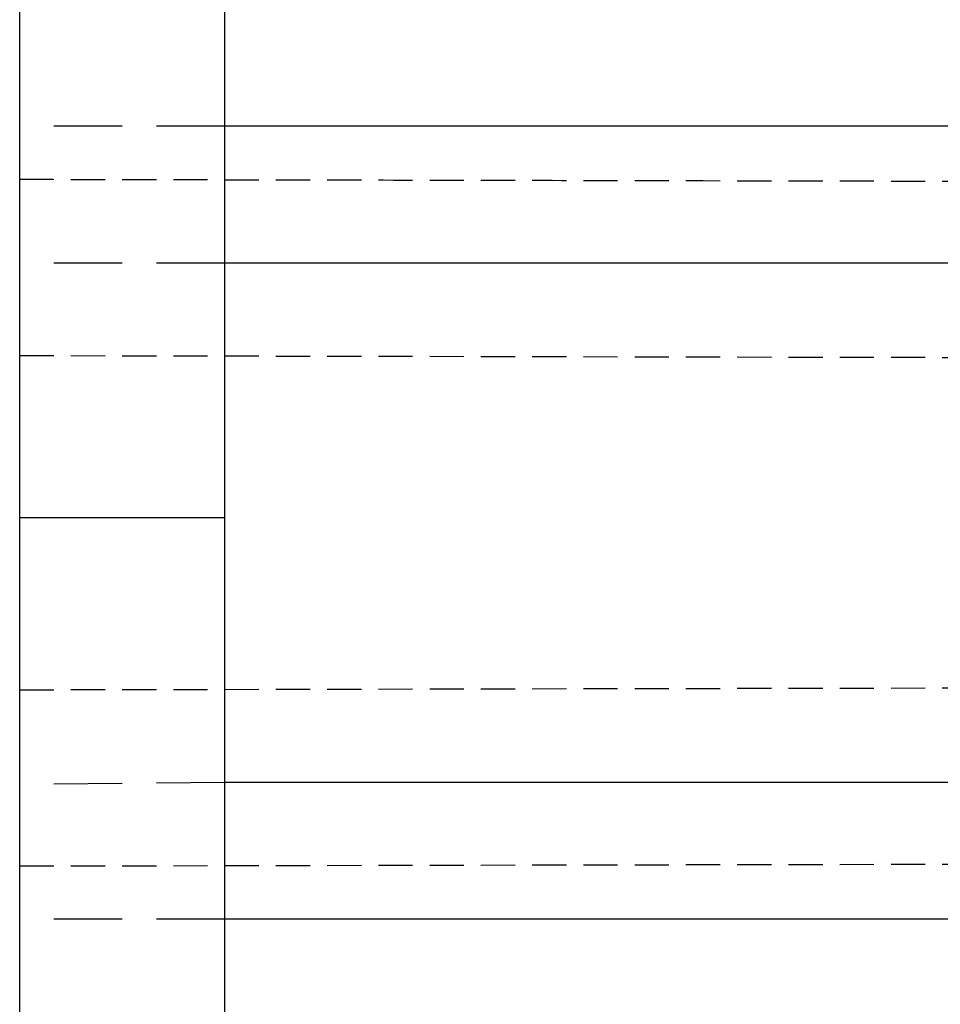
# Model space of a CAD drawing. Extents: x -1400 to 22500, y -1500 to 31200.
# Drawn here: x 9587 to 10260, y 18390 to 19110 of the extents above; entities that cross this region are included whole.
import ezdxf

# ---------------------------------------------------------------- set-up
doc = ezdxf.new("R2010")
doc.units = 0
doc.header["$LTSCALE"] = 100
doc.header["$MEASUREMENT"] = 0
doc.linetypes.add('GESTRICHELT', pattern=[0.75, 0.5, -0.25])
doc.linetypes.add('HIDDEN', pattern=[0.375, 0.25, -0.125])
doc.layers.add('DUENN', color=4, linetype='CONTINUOUS')
doc.layers.add('VERDECKT', color=2, linetype='GESTRICHELT')

msp = doc.modelspace()

# ---------------------------------------------------------------- linework, layer by layer
at = {"layer": 'DUENN', "linetype": 'Continuous'}
for p, q in [((9586.835, 15051.633), (9586.835, 22440.096)), ((9736.835, 15051.633), (9736.835, 22440.096))]:
    msp.add_line(p, q, dxfattribs=at)
at = {"layer": 'DUENN', "lineweight": 30}
for p, q in [((10586.835, 19031.952), (9736.835, 19031.952)), ((10586.835, 18931.952), (9736.835, 18931.952)), ((10586.835, 18551.952), (9736.835, 18551.952)), ((10586.835, 18451.952), (9736.835, 18451.952))]:
    msp.add_line(p, q, dxfattribs=at)
at = {"layer": 'DUENN', "linetype": 'HIDDEN'}
for p, q in [((9586.835, 18864.301), (10586.835, 18862.301)), ((10586.835, 18621.603), (9586.835, 18619.603)), ((9586.835, 18490.952), (10586.835, 18492.952))]:
    msp.add_line(p, q, dxfattribs=at)
at = {"layer": 'DUENN'}
msp.add_line((9586.835, 18745.864), (9736.835, 18745.864), dxfattribs=at)
at = {"layer": 'DUENN', "linetype": 'HIDDEN'}
msp.add_open_spline([(10586.835, 18990.952), (10420.168, 18991.285), (10107.663, 18991.91), (9795.168, 18992.535), (9586.835, 18992.952)], degree=3, knots=[0, 0, 0, 0, 0.49999429, 0.93749893, 0.93749893, 0.93749893, 0.93749893], dxfattribs=at)
at = {"layer": 'VERDECKT', "color": 4}
for p, q in [((9736.835, 19031.952), (9586.835, 19031.952)), ((9736.835, 18931.952), (9586.835, 18931.952)), ((9736.835, 18551.952), (9586.835, 18550.706)), ((9736.835, 18451.952), (9586.835, 18451.952))]:
    msp.add_line(p, q, dxfattribs=at)

doc.saveas('drawing.dxf')
